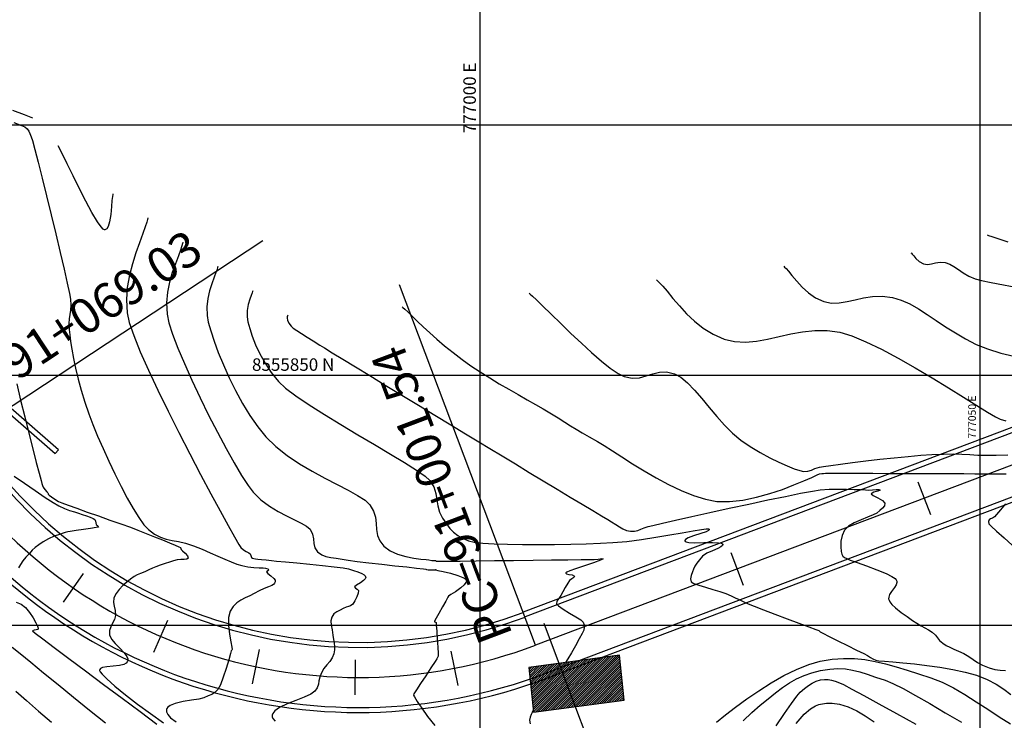
# Model space of a CAD drawing. Units: metres. Extents: x 776643 to 779354, y 8554729 to 8556695.
# Drawn here: x 776954 to 777052, y 8555815 to 8555886 of the extents above; entities that cross this region are included whole.
import ezdxf
from ezdxf.enums import TextEntityAlignment as Align

# ---------------------------------------------------------------- set-up
doc = ezdxf.new("R2010")
doc.units = ezdxf.units.M
doc.header["$LTSCALE"] = 12.7
doc.header["$MEASUREMENT"] = 0
doc.layers.add('casa', color=6, linetype='Continuous', lineweight=25)
doc.layers.add('VARAINTE', color=5, linetype='Continuous', lineweight=30)
for name, color, linetype in [('CONT-MJR', 84, 'Continuous'), ('CONT-MNR', 42, 'Continuous'), ('COORD_LIN', 8, 'Continuous'), ('COORD_TXT', 7, 'Continuous'), ('EJE_ACOTA', 4, 'Continuous'), ('EJE_ELEMENTO', 7, 'Continuous'), ('EJE_ESTACA', 7, 'Continuous'), ('EJE_LINEA', 7, 'Continuous'), ('Pnt_Descripcion', 1, 'Continuous')]:
    doc.layers.add(name, color=color, linetype=linetype)
doc.styles.add('L60', font='simplex', dxfattribs={"height": 0.762})
doc.styles.add('SIMPLEX', font='simplex.shx')

# ---------------------------------------------------------------- blocks, each defined once
blk = doc.blocks.new('Km1')
for p, q in [((0, 21.895), (-7, 21.895)), ((0, 21.895), (7, 21.895)), ((-9, 17), (-9, 19.895)), ((9, 17), (9, 19.895)), ((0, 15), (-7, 15)), ((0, 0), (0, 15)), ((0, 15), (7, 15))]:
    blk.add_line(p, q)
for centre, start, end in [((-7, 19.895), 90, 180), ((7, 19.895), 0, 90), ((-7, 17), 180, 270), ((7, 17), 270, 0)]:
    blk.add_arc(centre, 2, start, end)
at = {"layer": 'Pnt_Descripcion', "style": 'SIMPLEX'}
blk.add_attdef('Km', text='', height=2.4, dxfattribs=at).set_placement((0, 17), align=Align.CENTER)

msp = doc.modelspace()

# ---------------------------------------------------------------- hatches: boundary and pattern name
at = {"layer": 'COORD_TXT'}
h = msp.add_hatch(dxfattribs=at)
h.set_pattern_fill('ANSI31', color=1, scale=1.25, style=0)
h.set_pattern_definition([(45, (0, 0), (-0.1104854345604, 0.1104854345604), [])])
h.paths.add_polyline_path([(777005.346, 8555816.28), (777014.399, 8555817.508), (777013.947, 8555821.982), (777004.894, 8555820.754)])

# ---------------------------------------------------------------- linework, layer by layer
at = {"layer": 'casa'}
for points in [[(776957.851, 8555842.517), (776948.833, 8555850.356), (776940.495, 8555858.088), (776935.489, 8555867.482), (776935.048, 8555867.247), (776940.093, 8555857.779), (776948.499, 8555849.984), (776957.523, 8555842.14)], [(777005.346, 8555816.28), (777014.399, 8555817.508), (777013.947, 8555821.982), (777004.894, 8555820.754)]]:
    msp.add_lwpolyline(points, close=True, dxfattribs=at)
at = {"layer": 'CONT-MJR', "flags": 128}
for points, elevation in [([(776953.231, 8555876.462), (776954.407, 8555876.028), (776955.233, 8555875.707)], 2090), ([(776966.779, 8555865.7), (776966.747, 8555865.563), (776966.669, 8555865.275), (776966.523, 8555864.811), (776966.284, 8555864.137), (776965.94, 8555863.21), (776965.577, 8555862.2), (776965.23, 8555861.116), (776964.935, 8555859.967), (776964.724, 8555858.764), (776964.634, 8555857.516), (776964.698, 8555856.232), (776964.919, 8555855.258), (776965.373, 8555853.937), (776966.026, 8555852.329), (776966.839, 8555850.494), (776967.777, 8555848.494), (776968.805, 8555846.389), (776969.884, 8555844.241), (776970.981, 8555842.108), (776972.057, 8555840.054), (776973.076, 8555838.137), (776974.004, 8555836.42), (776974.802, 8555834.962), (776975.436, 8555833.825), (776975.868, 8555833.069), (776976.063, 8555832.755), (776976.331, 8555832.524), (776976.617, 8555832.36), (776976.863, 8555832.238), (776977.009, 8555832.137), (776977.068, 8555831.94), (776977.135, 8555831.761), (776977.25, 8555831.689), (776977.382, 8555831.662), (776977.546, 8555831.637), (776977.775, 8555831.603), (776978.151, 8555831.559), (776978.625, 8555831.508), (776979.151, 8555831.45), (776979.654, 8555831.4), (776980.543, 8555831.317), (776981.691, 8555831.208), (776982.971, 8555831.084), (776984.255, 8555830.953), (776985.415, 8555830.824), (776986.324, 8555830.707), (776986.856, 8555830.609), (776987.336, 8555830.472), (776987.79, 8555830.328), (776988.175, 8555830.171), (776988.405, 8555830.033), (776988.518, 8555829.92), (776988.56, 8555829.839), (776988.57, 8555829.797), (776988.568, 8555829.743), (776988.518, 8555829.632), (776988.352, 8555829.461), (776988.033, 8555829.239), (776987.639, 8555828.996), (776987.456, 8555828.827), (776987.545, 8555828.702), (776987.723, 8555828.601), (776987.841, 8555828.455), (776987.81, 8555828.205), (776987.682, 8555827.82), (776987.49, 8555827.412), (776987.27, 8555827.095), (776987.052, 8555826.927), (776986.836, 8555826.844), (776986.601, 8555826.774), (776986.329, 8555826.649), (776986.014, 8555826.489), (776985.689, 8555826.328), (776985.394, 8555826.115), (776985.168, 8555825.802), (776985.079, 8555825.418), (776985.119, 8555825.005), (776985.212, 8555824.535), (776985.285, 8555823.98), (776985.334, 8555823.549), (776985.401, 8555823.196), (776985.455, 8555822.874), (776985.462, 8555822.534), (776985.39, 8555822.13), (776985.218, 8555821.717), (776984.97, 8555821.359), (776984.683, 8555821.018), (776984.392, 8555820.655), (776984.134, 8555820.232), (776983.969, 8555819.802), (776983.891, 8555819.426), (776983.83, 8555819.079), (776983.718, 8555818.738), (776983.488, 8555818.378), (776983.085, 8555818.098), (776982.406, 8555817.796), (776981.574, 8555817.472), (776980.714, 8555817.122), (776979.95, 8555816.743), (776979.491, 8555816.419), (776979.278, 8555816.162), (776979.213, 8555815.984), (776979.207, 8555815.894), (776979.218, 8555815.812), (776979.286, 8555815.646), (776979.496, 8555815.386)], 2090), ([(777050.708, 8555864), (777050.847, 8555863.956), (777051.177, 8555863.85), (777051.787, 8555863.652), (777052.789, 8555863.326)], 2100), ([(776992.202, 8555856.815), (776992.291, 8555856.736), (776992.475, 8555856.57), (776992.763, 8555856.304), (776993.17, 8555855.92), (776993.719, 8555855.394), (776994.318, 8555854.825), (776994.971, 8555854.219), (776995.683, 8555853.582), (776996.457, 8555852.92), (776997.298, 8555852.24), (776998.211, 8555851.547), (776999.092, 8555850.924), (777000.015, 8555850.311), (777000.964, 8555849.713), (777001.923, 8555849.132), (777002.876, 8555848.573), (777003.806, 8555848.037), (777004.698, 8555847.53), (777005.536, 8555847.055), (777006.303, 8555846.614), (777006.984, 8555846.211), (777007.797, 8555845.714), (777008.47, 8555845.294), (777009.06, 8555844.924), (777009.624, 8555844.574), (777010.219, 8555844.215), (777010.904, 8555843.817), (777011.735, 8555843.352), (777012.409, 8555842.955), (777013.237, 8555842.432), (777014.195, 8555841.814), (777015.26, 8555841.135), (777016.408, 8555840.426), (777017.615, 8555839.721), (777018.857, 8555839.051), (777020.109, 8555838.448), (777021.348, 8555837.946), (777022.55, 8555837.576), (777023.691, 8555837.37), (777024.953, 8555837.346), (777026.285, 8555837.493), (777027.64, 8555837.771), (777028.973, 8555838.143), (777030.238, 8555838.567), (777031.389, 8555839.006), (777032.382, 8555839.419), (777033.171, 8555839.767), (777033.709, 8555840.01), (777033.952, 8555840.111), (777034.167, 8555840.147), (777034.34, 8555840.166), (777034.558, 8555840.179), (777034.866, 8555840.182), (777035.572, 8555840.182), (777036.599, 8555840.179), (777037.867, 8555840.175), (777039.295, 8555840.17), (777040.806, 8555840.163), (777042.319, 8555840.157), (777043.756, 8555840.151), (777045.036, 8555840.147), (777046.08, 8555840.143), (777047.224, 8555840.141), (777048.373, 8555840.138), (777049.482, 8555840.136), (777050.506, 8555840.134), (777051.399, 8555840.133), (777052.116, 8555840.132), (777052.612, 8555840.131)], 2095), ([(777052.539, 8555837.105), (777052.058, 8555836.518), (777051.661, 8555836.046), (777051.441, 8555835.809), (777051.236, 8555835.693), (777051.047, 8555835.624), (777050.917, 8555835.531), (777050.84, 8555835.341), (777050.871, 8555835.137), (777051.102, 8555834.9), (777051.659, 8555834.39), (777052.41, 8555833.719), (777053.225, 8555833)], 2095), ([(777029.606, 8555814.931), (777030.453, 8555816.147), (777031.157, 8555817.161), (777031.688, 8555817.898), (777032.017, 8555818.282), (777032.456, 8555818.652), (777032.844, 8555818.96), (777033.214, 8555819.206), (777033.6, 8555819.392), (777034.036, 8555819.517), (777034.46, 8555819.574), (777034.816, 8555819.56), (777035.151, 8555819.49), (777035.511, 8555819.376), (777035.942, 8555819.231), (777036.341, 8555819.042), (777037.174, 8555818.601), (777038.378, 8555817.948), (777039.89, 8555817.122), (777041.646, 8555816.16), (777043.582, 8555815.1)], 2090), ([(776953.578, 8555818.395), (776954.634, 8555817.456), (776955.832, 8555816.401), (776957.13, 8555815.28)], 2085)]:
    msp.add_lwpolyline(points, dxfattribs=dict(at, elevation=elevation))
at = {"layer": 'CONT-MNR', "flags": 128}
for points, elevation in [([(776953.363, 8555875.251), (776954.15, 8555874.958), (776954.475, 8555874.817), (776954.711, 8555874.595), (776954.868, 8555874.381), (776954.991, 8555874.138), (776955.125, 8555873.827), (776955.242, 8555873.433), (776955.477, 8555872.549), (776955.805, 8555871.272), (776956.202, 8555869.694), (776956.645, 8555867.91), (776957.11, 8555866.014), (776957.574, 8555864.1), (776958.012, 8555862.263), (776958.401, 8555860.597), (776958.718, 8555859.196), (776958.938, 8555858.154), (776959.038, 8555857.566), (776959.064, 8555856.975), (776959.033, 8555856.49), (776958.974, 8555856.058), (776958.915, 8555855.625), (776958.883, 8555855.14), (776958.907, 8555854.549), (776958.964, 8555854.029), (776959.054, 8555853.364), (776959.181, 8555852.57), (776959.347, 8555851.666), (776959.556, 8555850.669), (776959.81, 8555849.597), (776960.114, 8555848.468), (776960.469, 8555847.3), (776960.88, 8555846.11), (776961.283, 8555845.063), (776961.76, 8555843.9), (776962.296, 8555842.661), (776962.875, 8555841.383), (776963.483, 8555840.105), (776964.102, 8555838.863), (776964.719, 8555837.698), (776965.315, 8555836.645), (776965.877, 8555835.744), (776966.389, 8555835.032), (776966.834, 8555834.548), (776967.45, 8555834.084), (776968.035, 8555833.783), (776968.613, 8555833.594), (776969.21, 8555833.464), (776969.849, 8555833.341), (776970.556, 8555833.174), (776971.356, 8555832.911), (776972.197, 8555832.574), (776973.005, 8555832.231), (776973.769, 8555831.896), (776974.478, 8555831.585), (776975.122, 8555831.313), (776975.69, 8555831.094), (776976.171, 8555830.945), (776976.789, 8555830.824), (776977.39, 8555830.757), (776977.919, 8555830.725), (776978.318, 8555830.708), (776978.531, 8555830.687), (776978.773, 8555830.61), (776978.895, 8555830.515), (776978.781, 8555830.419), (776978.659, 8555830.309), (776978.787, 8555830.165), (776979.074, 8555829.923), (776979.367, 8555829.666), (776979.515, 8555829.481), (776979.514, 8555829.333), (776979.451, 8555829.199), (776979.342, 8555829.068), (776979.169, 8555828.967), (776978.838, 8555828.826), (776978.4, 8555828.643), (776977.904, 8555828.417), (776977.401, 8555828.148), (776976.975, 8555827.923), (776976.528, 8555827.712), (776976.083, 8555827.484), (776975.666, 8555827.21), (776975.299, 8555826.859), (776975.006, 8555826.401), (776974.851, 8555825.756), (776974.845, 8555824.948), (776974.934, 8555824.102), (776975.063, 8555823.339), (776975.178, 8555822.783), (776975.225, 8555822.558), (776975.18, 8555822.485), (776975.128, 8555822.413), (776975.053, 8555822.152), (776974.869, 8555821.516), (776974.614, 8555820.671), (776974.324, 8555819.786), (776974.037, 8555819.028), (776973.788, 8555818.562), (776973.476, 8555818.253), (776973.164, 8555818.063), (776972.81, 8555817.917), (776972.37, 8555817.74), (776971.874, 8555817.608), (776971.141, 8555817.487), (776970.312, 8555817.349), (776969.526, 8555817.167), (776969.022, 8555816.972), (776968.765, 8555816.788), (776968.668, 8555816.644), (776968.645, 8555816.565), (776968.638, 8555816.483), (776968.658, 8555816.318), (776968.772, 8555816.069), (776969.06, 8555815.737), (776969.597, 8555815.325)], 2089), ([(776963.279, 8555868.126), (776963.262, 8555868.04), (776963.232, 8555867.833), (776963.195, 8555867.452), (776963.147, 8555866.856), (776963.073, 8555866.058), (776962.956, 8555865.319), (776962.814, 8555864.853), (776962.669, 8555864.62), (776962.552, 8555864.534), (776962.486, 8555864.516), (776962.437, 8555864.519), (776962.319, 8555864.583), (776962.099, 8555864.81), (776961.735, 8555865.326), (776961.192, 8555866.244), (776960.584, 8555867.377), (776959.946, 8555868.629), (776959.314, 8555869.903), (776958.723, 8555871.103), (776958.208, 8555872.135), (776957.805, 8555872.901)], 2089), ([(776970.279, 8555863.274), (776970.251, 8555863.153), (776970.181, 8555862.9), (776970.049, 8555862.496), (776969.834, 8555861.91), (776969.531, 8555861.109), (776969.223, 8555860.234), (776968.949, 8555859.291), (776968.746, 8555858.283), (776968.651, 8555857.215), (776968.701, 8555856.092), (776968.886, 8555855.226), (776969.254, 8555854.076), (776969.778, 8555852.698), (776970.43, 8555851.145), (776971.18, 8555849.472), (776972, 8555847.733), (776972.862, 8555845.983), (776973.738, 8555844.276), (776974.598, 8555842.666), (776975.415, 8555841.208), (776976.16, 8555839.955), (776976.805, 8555838.963), (776977.321, 8555838.285), (776978.09, 8555837.533), (776978.93, 8555836.899), (776979.797, 8555836.364), (776980.648, 8555835.912), (776981.437, 8555835.525), (776982.121, 8555835.185), (776982.655, 8555834.876), (776982.996, 8555834.579), (776983.245, 8555834.103), (776983.333, 8555833.63), (776983.373, 8555833.169), (776983.476, 8555832.729), (776983.756, 8555832.318), (776984.164, 8555832.012), (776984.594, 8555831.841), (776985.065, 8555831.749), (776985.6, 8555831.679), (776986.219, 8555831.577), (776986.8, 8555831.483), (776987.725, 8555831.361), (776988.884, 8555831.223), (776990.167, 8555831.077), (776991.464, 8555830.935), (776992.666, 8555830.806), (776993.661, 8555830.701), (776994.339, 8555830.63), (776994.591, 8555830.604), (776994.637, 8555830.544), (776994.814, 8555830.536), (776995.152, 8555830.524), (776995.374, 8555830.519), (776995.518, 8555830.526), (776995.607, 8555830.532), (776995.555, 8555830.512), (776995.776, 8555830.47), (776996.329, 8555830.354), (776997.052, 8555830.18), (776997.784, 8555829.963), (776998.267, 8555829.769), (776998.515, 8555829.616), (776998.607, 8555829.513), (776998.626, 8555829.462), (776998.63, 8555829.398), (776998.587, 8555829.259), (776998.42, 8555829.03), (776998.066, 8555828.711), (776997.537, 8555828.334), (776997.076, 8555828.043), (776996.859, 8555827.902), (776996.788, 8555827.79), (776996.726, 8555827.67), (776996.575, 8555827.4), (776996.254, 8555826.825), (776995.882, 8555826.153), (776995.625, 8555825.684), (776995.496, 8555825.442), (776995.454, 8555825.358), (776995.449, 8555825.344), (776995.454, 8555825.335), (776995.481, 8555825.315), (776995.54, 8555825.284), (776995.598, 8555825.242), (776995.623, 8555824.988), (776995.668, 8555824.377), (776995.722, 8555823.584), (776995.772, 8555822.787), (776995.807, 8555822.16), (776995.814, 8555821.88), (776995.757, 8555821.756), (776995.677, 8555821.639), (776995.498, 8555821.363), (776995.09, 8555820.739), (776994.568, 8555819.94), (776994.046, 8555819.142), (776993.639, 8555818.518), (776993.46, 8555818.242), (776993.372, 8555818.12), (776993.33, 8555818.001), (776993.431, 8555817.817), (776993.715, 8555817.361), (776994.165, 8555816.692), (776994.761, 8555815.875), (776995.487, 8555814.969)], 2091), ([(777043.092, 8555862.217), (777043.134, 8555862.178), (777043.223, 8555862.083), (777043.365, 8555861.912), (777043.585, 8555861.655), (777043.923, 8555861.342), (777044.357, 8555861.108), (777044.747, 8555861.055), (777045.142, 8555861.114), (777045.56, 8555861.213), (777046.016, 8555861.278), (777046.527, 8555861.236), (777046.965, 8555861.08), (777047.393, 8555860.836), (777047.837, 8555860.534), (777048.323, 8555860.208), (777048.877, 8555859.889), (777049.527, 8555859.61), (777050.15, 8555859.439), (777051.117, 8555859.235), (777052.348, 8555859.004), (777053.758, 8555858.757)], 2099), ([(776973.779, 8555860.849), (776973.757, 8555860.754), (776973.701, 8555860.555), (776973.593, 8555860.235), (776973.419, 8555859.768), (776973.178, 8555859.123), (776972.948, 8555858.414), (776972.767, 8555857.647), (776972.673, 8555856.825), (776972.703, 8555855.953), (776972.828, 8555855.276), (776973.063, 8555854.409), (776973.397, 8555853.385), (776973.823, 8555852.241), (776974.33, 8555851.012), (776974.91, 8555849.732), (776975.554, 8555848.438), (776976.252, 8555847.164), (776976.995, 8555845.945), (776977.773, 8555844.817), (776978.579, 8555843.815), (776979.567, 8555842.838), (776980.702, 8555841.942), (776981.934, 8555841.122), (776983.211, 8555840.372), (776984.483, 8555839.686), (776985.699, 8555839.059), (776986.808, 8555838.485), (776987.759, 8555837.957), (776988.501, 8555837.471), (776988.984, 8555837.02), (776989.349, 8555836.397), (776989.534, 8555835.774), (776989.613, 8555835.158), (776989.661, 8555834.554), (776989.755, 8555833.969), (776989.968, 8555833.407), (776990.376, 8555832.876), (776991.001, 8555832.426), (776991.762, 8555832.092), (776992.583, 8555831.856), (776993.384, 8555831.699), (776994.088, 8555831.602), (776994.617, 8555831.547), (776994.893, 8555831.516), (776995.192, 8555831.47), (776995.446, 8555831.447), (776995.556, 8555831.439), (776995.603, 8555831.378), (776995.908, 8555831.38), (776996.749, 8555831.389), (776998.021, 8555831.403), (776999.617, 8555831.421), (777001.433, 8555831.441), (777003.363, 8555831.463), (777005.301, 8555831.486), (777007.141, 8555831.507), (777008.779, 8555831.527), (777010.108, 8555831.543), (777011.023, 8555831.555), (777011.419, 8555831.561), (777011.827, 8555831.605), (777012.168, 8555831.65), (777012.323, 8555831.612), (777012.053, 8555831.482), (777011.36, 8555831.237), (777010.455, 8555830.932), (777009.549, 8555830.622), (777008.964, 8555830.407), (777008.677, 8555830.283), (777008.584, 8555830.226), (777008.572, 8555830.205), (777008.584, 8555830.174), (777008.662, 8555830.123), (777008.876, 8555830.068), (777009.215, 8555830.009), (777009.457, 8555829.902), (777009.38, 8555829.771), (777009.17, 8555829.639), (777008.948, 8555829.453), (777008.764, 8555829.174), (777008.526, 8555828.758), (777008.285, 8555828.316), (777008.091, 8555827.96), (777007.865, 8555827.649), (777007.674, 8555827.397), (777007.634, 8555827.128), (777007.847, 8555826.907), (777008.326, 8555826.581), (777008.943, 8555826.203), (777009.566, 8555825.828), (777010.068, 8555825.508), (777010.317, 8555825.296), (777010.418, 8555825.037), (777010.424, 8555824.786), (777010.368, 8555824.491), (777010.227, 8555824.168), (777009.927, 8555823.61), (777009.539, 8555822.927), (777009.134, 8555822.232), (777008.783, 8555821.636), (777008.557, 8555821.251)], 2092), ([(777030.369, 8555860.867), (777030.446, 8555860.797), (777030.602, 8555860.64), (777030.845, 8555860.369), (777031.191, 8555859.953), (777031.669, 8555859.379), (777032.211, 8555858.788), (777032.834, 8555858.223), (777033.551, 8555857.729), (777034.379, 8555857.352), (777035.151, 8555857.191), (777035.923, 8555857.205), (777036.708, 8555857.336), (777037.517, 8555857.527), (777038.364, 8555857.721), (777039.26, 8555857.863), (777040.22, 8555857.893), (777041.255, 8555857.756), (777042.113, 8555857.494), (777042.972, 8555857.107), (777043.838, 8555856.622), (777044.72, 8555856.063), (777045.624, 8555855.457), (777046.56, 8555854.828), (777047.534, 8555854.203), (777048.554, 8555853.606), (777049.627, 8555853.064), (777050.762, 8555852.602), (777052.067, 8555852.2), (777053.371, 8555851.9)], 2098), ([(777017.647, 8555859.516), (777017.747, 8555859.426), (777017.951, 8555859.227), (777018.264, 8555858.889), (777018.702, 8555858.377), (777019.289, 8555857.663), (777019.931, 8555856.9), (777020.642, 8555856.124), (777021.432, 8555855.37), (777022.313, 8555854.674), (777023.299, 8555854.07), (777024.4, 8555853.595), (777025.458, 8555853.349), (777026.536, 8555853.297), (777027.635, 8555853.393), (777028.757, 8555853.591), (777029.901, 8555853.843), (777031.069, 8555854.102), (777032.26, 8555854.321), (777033.476, 8555854.455), (777034.716, 8555854.456), (777035.982, 8555854.276), (777037.174, 8555853.913), (777038.58, 8555853.328), (777040.144, 8555852.569), (777041.809, 8555851.682), (777043.518, 8555850.714), (777045.216, 8555849.712), (777046.846, 8555848.722), (777048.352, 8555847.791), (777049.676, 8555846.966), (777050.763, 8555846.294), (777051.556, 8555845.821), (777051.998, 8555845.594), (777052.588, 8555845.43)], 2097), ([(776977.279, 8555858.423), (776977.262, 8555858.352), (776977.216, 8555858.2), (776977.126, 8555857.949), (776976.985, 8555857.575), (776976.815, 8555857.046), (776976.703, 8555856.457), (776976.706, 8555855.814), (776976.795, 8555855.311), (776976.965, 8555854.658), (776977.219, 8555853.887), (776977.559, 8555853.028), (776977.989, 8555852.113), (776978.51, 8555851.173), (776979.125, 8555850.24), (776979.837, 8555849.345), (776980.542, 8555848.691), (776981.593, 8555847.904), (776982.915, 8555847.013), (776984.436, 8555846.051), (776986.083, 8555845.048), (776987.782, 8555844.034), (776989.46, 8555843.041), (776991.044, 8555842.1), (776992.461, 8555841.24), (776993.636, 8555840.493), (776994.498, 8555839.89), (776994.972, 8555839.461), (776995.364, 8555838.807), (776995.573, 8555838.165), (776995.682, 8555837.533), (776995.774, 8555836.91), (776995.933, 8555836.292), (776996.243, 8555835.678), (776996.63, 8555835.12), (776996.989, 8555834.661), (776997.356, 8555834.281), (776997.767, 8555833.962), (776998.257, 8555833.682), (776998.862, 8555833.423), (776999.408, 8555833.298), (777000.274, 8555833.201), (777001.404, 8555833.128), (777002.743, 8555833.079), (777004.235, 8555833.052), (777005.824, 8555833.045), (777007.454, 8555833.056), (777009.07, 8555833.083), (777010.616, 8555833.125), (777012.036, 8555833.18), (777013.275, 8555833.245), (777014.693, 8555833.369), (777016.152, 8555833.554), (777017.596, 8555833.775), (777018.972, 8555834.01), (777020.225, 8555834.236), (777021.301, 8555834.428), (777022.146, 8555834.564), (777022.619, 8555834.617), (777022.837, 8555834.616), (777022.911, 8555834.593), (777022.925, 8555834.574), (777022.923, 8555834.536), (777022.851, 8555834.456), (777022.599, 8555834.33), (777022.084, 8555834.153), (777021.336, 8555833.917), (777020.817, 8555833.721), (777020.561, 8555833.57), (777020.485, 8555833.468), (777020.482, 8555833.417), (777020.501, 8555833.377), (777020.604, 8555833.315), (777020.896, 8555833.257), (777021.477, 8555833.231), (777022.369, 8555833.243), (777023.263, 8555833.257), (777023.847, 8555833.236), (777024.142, 8555833.184), (777024.248, 8555833.126), (777024.269, 8555833.089), (777024.272, 8555833.042), (777024.237, 8555832.95), (777024.091, 8555832.819), (777023.767, 8555832.649), (777023.24, 8555832.427), (777022.695, 8555832.176), (777022.254, 8555831.873), (777021.941, 8555831.535), (777021.69, 8555831.199), (777021.494, 8555830.876), (777021.347, 8555830.577), (777021.24, 8555830.313), (777021.103, 8555829.941), (777021.037, 8555829.619), (777021.119, 8555829.324), (777021.37, 8555829.163), (777021.876, 8555828.978), (777022.545, 8555828.775), (777023.283, 8555828.563), (777023.997, 8555828.35), (777024.593, 8555828.143), (777025.118, 8555827.921), (777025.527, 8555827.728), (777025.898, 8555827.543), (777026.306, 8555827.346), (777026.827, 8555827.116), (777027.417, 8555826.881), (777028.346, 8555826.524), (777029.486, 8555826.092), (777030.71, 8555825.631), (777031.888, 8555825.189), (777032.893, 8555824.813), (777033.597, 8555824.548), (777033.871, 8555824.443), (777033.947, 8555824.381), (777034.022, 8555824.316), (777034.278, 8555824.187), (777034.914, 8555823.87), (777035.786, 8555823.436), (777036.75, 8555822.957), (777037.663, 8555822.503), (777038.38, 8555822.144), (777038.758, 8555821.952), (777039.053, 8555821.772), (777039.283, 8555821.621), (777039.59, 8555821.483), (777039.872, 8555821.439), (777040.447, 8555821.384), (777041.265, 8555821.314), (777042.278, 8555821.224), (777043.434, 8555821.108), (777044.685, 8555820.962), (777045.981, 8555820.781), (777047.273, 8555820.559), (777048.509, 8555820.293), (777049.641, 8555819.976), (777050.718, 8555819.559), (777051.618, 8555819.085), (777052.391, 8555818.577), (777053.089, 8555818.058)], 2093), ([(777004.924, 8555858.166), (777005.025, 8555858.076), (777005.25, 8555857.871), (777005.639, 8555857.506), (777006.244, 8555856.924), (777007.113, 8555856.078), (777008.073, 8555855.142), (777009.09, 8555854.161), (777010.13, 8555853.179), (777011.155, 8555852.242), (777012.133, 8555851.395), (777013.026, 8555850.682), (777013.801, 8555850.148), (777014.422, 8555849.838), (777015.215, 8555849.682), (777015.937, 8555849.731), (777016.616, 8555849.901), (777017.279, 8555850.11), (777017.952, 8555850.274), (777018.662, 8555850.31), (777019.436, 8555850.133), (777020.083, 8555849.774), (777020.754, 8555849.211), (777021.449, 8555848.489), (777022.166, 8555847.658), (777022.907, 8555846.763), (777023.668, 8555845.852), (777024.45, 8555844.971), (777025.252, 8555844.169), (777026.073, 8555843.492), (777027.03, 8555842.845), (777028.007, 8555842.254), (777028.969, 8555841.729), (777029.883, 8555841.277), (777030.712, 8555840.906), (777031.421, 8555840.623), (777031.976, 8555840.438), (777032.34, 8555840.357), (777032.78, 8555840.375), (777033.131, 8555840.494), (777033.489, 8555840.652), (777033.949, 8555840.786), (777034.35, 8555840.85), (777035.075, 8555840.954), (777036.064, 8555841.087), (777037.255, 8555841.24), (777038.586, 8555841.405), (777039.996, 8555841.571), (777041.424, 8555841.729), (777042.807, 8555841.869), (777044.085, 8555841.982), (777045.196, 8555842.059), (777046.347, 8555842.102), (777047.324, 8555842.104), (777048.184, 8555842.078), (777048.986, 8555842.038), (777049.788, 8555842), (777050.649, 8555841.978), (777051.625, 8555841.984), (777052.775, 8555842.035)], 2096), ([(776980.779, 8555855.997), (776980.773, 8555855.974), (776980.754, 8555855.922), (776980.722, 8555855.827), (776980.709, 8555855.675), (776980.76, 8555855.47), (776980.887, 8555855.179), (776981.096, 8555854.875), (776981.306, 8555854.694), (776981.665, 8555854.443), (776982.143, 8555854.135), (776982.706, 8555853.783), (776983.325, 8555853.401), (776983.968, 8555853), (776984.437, 8555852.708), (776985.219, 8555852.228), (776986.266, 8555851.588), (776987.532, 8555850.817), (776988.968, 8555849.942), (776990.529, 8555848.993), (776992.167, 8555847.997), (776993.835, 8555846.985), (776995.486, 8555845.983), (776997.072, 8555845.021), (776998.547, 8555844.126), (776999.864, 8555843.329), (777000.974, 8555842.656), (777002.209, 8555841.91), (777003.539, 8555841.105), (777004.925, 8555840.267), (777006.326, 8555839.42), (777007.701, 8555838.589), (777009.01, 8555837.8), (777010.213, 8555837.076), (777011.269, 8555836.442), (777012.138, 8555835.924), (777012.778, 8555835.545), (777013.15, 8555835.331), (777013.589, 8555835.066), (777013.951, 8555834.825), (777014.283, 8555834.621), (777014.631, 8555834.469), (777015.042, 8555834.384), (777015.445, 8555834.386), (777015.771, 8555834.464), (777016.075, 8555834.589), (777016.41, 8555834.731), (777016.83, 8555834.862), (777017.295, 8555834.969), (777018.232, 8555835.183), (777019.552, 8555835.481), (777021.167, 8555835.842), (777022.987, 8555836.247), (777024.923, 8555836.673), (777026.888, 8555837.099), (777028.791, 8555837.505), (777030.544, 8555837.87), (777032.058, 8555838.173), (777033.244, 8555838.391), (777034.014, 8555838.506), (777034.926, 8555838.575), (777035.817, 8555838.601), (777036.655, 8555838.595), (777037.41, 8555838.57), (777038.05, 8555838.538), (777038.544, 8555838.509), (777038.86, 8555838.497), (777039.248, 8555838.514), (777039.611, 8555838.543), (777039.883, 8555838.549), (777040.001, 8555838.494), (777039.791, 8555838.389), (777039.371, 8555838.29), (777039.129, 8555838.134), (777039.323, 8555837.953), (777039.775, 8555837.726), (777040.242, 8555837.466), (777040.478, 8555837.186), (777040.433, 8555836.921), (777040.253, 8555836.683), (777039.982, 8555836.45), (777039.667, 8555836.202), (777039.317, 8555836.009), (777038.762, 8555835.78), (777038.1, 8555835.515), (777037.43, 8555835.214), (777036.848, 8555834.875), (777036.453, 8555834.5), (777036.209, 8555833.97), (777036.096, 8555833.381), (777036.078, 8555832.816), (777036.118, 8555832.357), (777036.177, 8555832.087), (777036.293, 8555831.896), (777036.458, 8555831.771), (777036.677, 8555831.639), (777037.017, 8555831.501), (777037.727, 8555831.246), (777038.66, 8555830.911), (777039.666, 8555830.531), (777040.598, 8555830.14), (777041.191, 8555829.845), (777041.498, 8555829.645), (777041.618, 8555829.526), (777041.65, 8555829.472), (777041.673, 8555829.399), (777041.681, 8555829.253), (777041.617, 8555829.034), (777041.433, 8555828.741), (777041.142, 8555828.364), (777040.945, 8555828.051), (777040.865, 8555827.806), (777040.859, 8555827.638), (777040.874, 8555827.552), (777040.898, 8555827.478), (777040.979, 8555827.322), (777041.172, 8555827.072), (777041.536, 8555826.719), (777042.099, 8555826.27), (777042.701, 8555825.843), (777043.255, 8555825.472), (777043.675, 8555825.188), (777044.115, 8555824.912), (777044.492, 8555824.72), (777044.847, 8555824.535), (777045.22, 8555824.283), (777045.533, 8555823.991), (777045.746, 8555823.725), (777045.962, 8555823.463), (777046.281, 8555823.183), (777046.618, 8555822.97), (777046.987, 8555822.786), (777047.397, 8555822.605), (777047.856, 8555822.399), (777048.375, 8555822.143), (777048.874, 8555821.848), (777049.314, 8555821.551), (777049.757, 8555821.259), (777050.264, 8555820.98), (777050.898, 8555820.72), (777051.477, 8555820.567), (777052.028, 8555820.493), (777052.564, 8555820.459)], 2094), ([(776953.686, 8555849.113), (776954.059, 8555847.5), (776954.464, 8555845.824), (776954.876, 8555844.17), (776955.271, 8555842.622), (776955.623, 8555841.262), (776955.909, 8555840.174), (776956.104, 8555839.442), (776956.183, 8555839.148), (776956.229, 8555838.952), (776956.303, 8555838.771), (776956.465, 8555838.563), (776956.68, 8555838.331), (776956.791, 8555838.21), (776956.796, 8555838.145), (776956.802, 8555838.082), (776956.898, 8555837.998), (776957.137, 8555837.813), (776957.465, 8555837.584), (776957.831, 8555837.368), (776958.17, 8555837.227), (776958.813, 8555836.987), (776959.689, 8555836.672), (776960.724, 8555836.304), (776961.848, 8555835.907), (776962.988, 8555835.504), (776964.073, 8555835.118), (776965.03, 8555834.772), (776965.787, 8555834.489), (776966.619, 8555834.164), (776967.454, 8555833.832), (776968.245, 8555833.512), (776968.946, 8555833.224), (776969.509, 8555832.988), (776969.887, 8555832.825), (776970.034, 8555832.754), (776970.068, 8555832.656), (776970.096, 8555832.55), (776970.234, 8555832.425), (776970.503, 8555832.184), (776970.75, 8555831.909), (776970.823, 8555831.684), (776970.681, 8555831.576), (776970.417, 8555831.555), (776970.079, 8555831.556), (776969.714, 8555831.514), (776969.345, 8555831.42), (776968.952, 8555831.302), (776968.518, 8555831.157), (776968.026, 8555830.982), (776967.578, 8555830.814), (776967.229, 8555830.674), (776966.889, 8555830.525), (776966.47, 8555830.332), (776966.048, 8555830.15), (776965.714, 8555830.012), (776965.397, 8555829.848), (776965.029, 8555829.592), (776964.666, 8555829.296), (776964.278, 8555828.944), (776963.906, 8555828.552), (776963.597, 8555828.14), (776963.394, 8555827.724), (776963.333, 8555827.268), (776963.412, 8555826.875), (776963.518, 8555826.467), (776963.538, 8555825.967), (776963.432, 8555825.548), (776963.255, 8555825.183), (776963.072, 8555824.833), (776962.946, 8555824.458), (776962.939, 8555824.02), (776963.134, 8555823.596), (776963.521, 8555823.142), (776963.988, 8555822.675), (776964.423, 8555822.214), (776964.674, 8555821.862), (776964.768, 8555821.613), (776964.773, 8555821.457), (776964.755, 8555821.383), (776964.722, 8555821.313), (776964.618, 8555821.197), (776964.376, 8555821.068), (776963.939, 8555820.964), (776963.298, 8555820.896), (776962.67, 8555820.838), (776962.26, 8555820.756), (776962.05, 8555820.653), (776961.971, 8555820.557), (776961.953, 8555820.499), (776961.955, 8555820.457), (776962.009, 8555820.338), (776962.207, 8555820.085), (776962.662, 8555819.624), (776963.491, 8555818.888), (776964.543, 8555818.026), (776965.748, 8555817.092), (776967.036, 8555816.143), (776968.338, 8555815.231)], 2088), ([(776953.405, 8555839.894), (776954.433, 8555839.173), (776955.499, 8555838.44), (776956.498, 8555837.77), (776957.322, 8555837.238), (776957.865, 8555836.918), (776958.431, 8555836.656), (776958.954, 8555836.462), (776959.429, 8555836.314), (776959.851, 8555836.19), (776960.218, 8555836.066), (776960.632, 8555835.916), (776961.006, 8555835.785), (776961.3, 8555835.666), (776961.474, 8555835.553), (776961.556, 8555835.391), (776961.58, 8555835.221), (776961.62, 8555835.069), (776961.771, 8555834.91), (776961.846, 8555834.799), (776961.616, 8555834.74), (776961.057, 8555834.65), (776960.333, 8555834.545), (776959.602, 8555834.444), (776959.026, 8555834.366), (776958.766, 8555834.328), (776958.635, 8555834.291), (776958.505, 8555834.246), (776958.323, 8555834.189), (776957.938, 8555834.063), (776957.424, 8555833.873), (776956.857, 8555833.627), (776956.311, 8555833.329), (776955.865, 8555833.03), (776955.518, 8555832.757), (776955.222, 8555832.48), (776954.93, 8555832.171), (776954.594, 8555831.802), (776954.281, 8555831.408), (776954.055, 8555831.042), (776953.861, 8555830.706)], 2087), ([(776953.609, 8555827.274), (776954.124, 8555827.082), (776954.539, 8555826.742), (776954.941, 8555826.261), (776955.301, 8555825.722), (776955.589, 8555825.211), (776955.746, 8555824.879), (776955.811, 8555824.703), (776955.826, 8555824.632), (776955.824, 8555824.611), (776955.809, 8555824.585), (776955.748, 8555824.548), (776955.61, 8555824.521), (776955.405, 8555824.502), (776955.26, 8555824.434), (776955.526, 8555824.207), (776956.273, 8555823.628), (776957.416, 8555822.76), (776958.866, 8555821.668), (776960.538, 8555820.416), (776962.343, 8555819.068), (776964.196, 8555817.689), (776966.008, 8555816.344), (776967.693, 8555815.095)], 2087), ([(776953.209, 8555822.786), (776953.997, 8555822.16), (776955.065, 8555821.294), (776956.353, 8555820.241), (776957.803, 8555819.055), (776959.357, 8555817.787), (776960.956, 8555816.493), (776962.54, 8555815.224)], 2086), ([(777023.635, 8555815.307), (777024.535, 8555816.021), (777025.562, 8555816.803), (777026.688, 8555817.621), (777027.886, 8555818.441), (777029.13, 8555819.229), (777030.394, 8555819.951), (777031.649, 8555820.573), (777032.87, 8555821.062), (777034.029, 8555821.384), (777035.223, 8555821.576), (777036.352, 8555821.661), (777037.434, 8555821.648), (777038.485, 8555821.549), (777039.522, 8555821.374), (777040.561, 8555821.134), (777041.62, 8555820.838), (777042.714, 8555820.499), (777043.86, 8555820.125), (777045.075, 8555819.728), (777046.215, 8555819.287), (777047.352, 8555818.721), (777048.489, 8555818.062), (777049.627, 8555817.342), (777050.766, 8555816.591), (777051.908, 8555815.842), (777053.054, 8555815.126)], 2092), ([(777026.315, 8555815.424), (777027.169, 8555816.252), (777028.028, 8555816.978), (777028.816, 8555817.637), (777029.554, 8555818.231), (777030.261, 8555818.761), (777030.958, 8555819.225), (777031.663, 8555819.626), (777032.398, 8555819.964), (777033.181, 8555820.238), (777034.033, 8555820.451), (777034.968, 8555820.601), (777035.79, 8555820.652), (777036.539, 8555820.614), (777037.251, 8555820.499), (777037.966, 8555820.317), (777038.722, 8555820.079), (777039.556, 8555819.797), (777040.509, 8555819.48), (777041.282, 8555819.162), (777042.313, 8555818.642), (777043.559, 8555817.956), (777044.975, 8555817.143), (777046.518, 8555816.241), (777048.145, 8555815.288)], 2091), ([(777031.608, 8555815.172), (777032.408, 8555816.082), (777033.056, 8555816.633), (777033.548, 8555816.924), (777033.879, 8555817.052), (777034.046, 8555817.095), (777034.246, 8555817.133), (777034.637, 8555817.183), (777035.205, 8555817.194), (777035.935, 8555817.102), (777036.814, 8555816.836), (777037.674, 8555816.43), (777038.53, 8555815.916), (777039.402, 8555815.325)], 2089), ([(777005.323, 8555816.503), (777005.286, 8555816.421), (777005.213, 8555816.267), (777005.115, 8555816.057), (777005.017, 8555815.801), (777004.963, 8555815.481), (777005.013, 8555815.117)], 2092)]:
    msp.add_lwpolyline(points, dxfattribs=dict(at, elevation=elevation))
at = {"layer": 'COORD_LIN'}
for p, q in [((777000, 8555500), (777000, 8556450)), ((777050, 8555500), (777050, 8556450)), ((776650, 8555875), (777650, 8555875)), ((776650, 8555850), (777200.962, 8555850)), ((776650, 8555825), (777200.962, 8555825))]:
    msp.add_line(p, q, dxfattribs=at)
at = {"layer": 'EJE_ACOTA'}
for p, q in [((776946.118, 8555842.265), (776978.271, 8555863.442)), ((777005.56, 8555822.999), (776991.942, 8555859.011))]:
    msp.add_line(p, q, dxfattribs=at)
at = {"layer": 'EJE_ESTACA'}
for p, q in [((777043.794, 8555839.328), (777045.032, 8555836.055)), ((777025.087, 8555832.254), (777026.325, 8555828.981)), ((776960.325, 8555830.156), (776958.326, 8555827.283)), ((776968.743, 8555825.472), (776967.356, 8555822.259)), ((777006.38, 8555825.18), (777007.618, 8555821.907)), ((776977.925, 8555822.554), (776977.203, 8555819.13)), ((776997.096, 8555822.407), (776997.765, 8555818.971)), ((776987.503, 8555821.519), (776987.476, 8555818.019))]:
    msp.add_line(p, q, dxfattribs=at)
at = {"layer": 'EJE_LINEA'}
msp.add_line((777156.655, 8555880.14), (777005.56, 8555822.999), dxfattribs=at)
msp.add_arc((776987.875, 8555869.767), 50, 213.36944, 290.71389, dxfattribs=at)
at = {"layer": 'VARAINTE'}
for p, q in [((777155.412, 8555883.421), (777004.323, 8555826.275)), ((777155.589, 8555882.954), (777004.5, 8555825.807)), ((777157.711, 8555877.342), (777006.623, 8555820.195)), ((777157.888, 8555876.874), (777006.8, 8555819.728))]:
    msp.add_line(p, q, dxfattribs=at)
at = {"layer": 'VARAINTE', "color": 4}
for radius in [47, 46.5, 53.5, 53]:
    msp.add_arc((776987.875, 8555869.767), radius, 213.36944, 290.71389, dxfattribs=at)

# ---------------------------------------------------------------- block references
at = {"xscale": 1.399999999778621, "yscale": 1.400000000372529, "zscale": 1.4, "rotation": 200.7138888638759}
msp.add_blockref('Km1', (777007.618, 8555821.907), dxfattribs=at).add_auto_attribs({'Km': 'KM 91'})

# ---------------------------------------------------------------- texts
at = {"layer": 'COORD_TXT', "style": 'L60'}
for s, height, p in [('777000 E', 1.25, (776999.583, 8555874.177)), ('777050 E', 0.762, (777049.583, 8555843.647))]:
    msp.add_text(s, height=height, rotation=90, dxfattribs=at).set_placement(p)
msp.add_text('8555850 N', height=1.25, dxfattribs=at).set_placement((776977.192, 8555850.417))
at = {"layer": 'EJE_ELEMENTO'}
for s, rotation, p in [('PT=91+069.03', 33.36944, (776946.617, 8555844.69)), ('PC=91+001.54', 110.71389, (777003.304, 8555824.017))]:
    msp.add_text(s, height=3.5, rotation=rotation, dxfattribs=at).set_placement(p)

doc.saveas('drawing.dxf')
